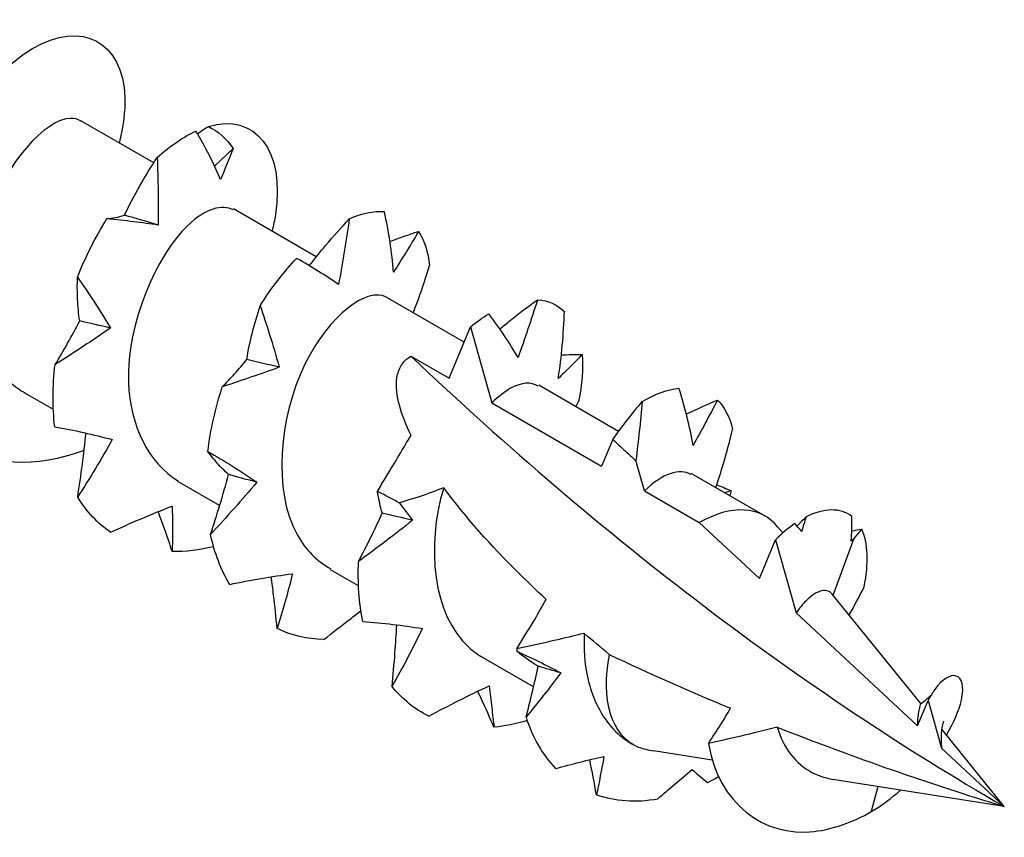
# Model space of a CAD drawing. Units: millimetres. Extents: x 1864 to 2142, y 1272 to 1630.
# Drawn here: x 2134 to 2142, y 1367 to 1374 of the extents above; entities that cross this region are included whole.
import ezdxf

# ---------------------------------------------------------------- set-up
doc = ezdxf.new("R2010")
doc.units = ezdxf.units.MM
doc.layers.add('Part', color=7, linetype='Continuous', lineweight=25)

msp = doc.modelspace()

# ---------------------------------------------------------------- linework, layer by layer
at = {"layer": 'Part'}
for p, q in [((2135.3815, 1373.0832), (2134.775, 1373.4334)), ((2136.044, 1373.2034), (2135.8891, 1373.0559)), ((2136.738, 1372.3), (2136.0478, 1372.6985)), ((2137.9703, 1371.5886), (2137.3206, 1371.9637)), ((2137.845, 1371.2889), (2138.0237, 1371.7164)), ((2138.0237, 1371.7164), (2138.2025, 1371.0825)), ((2137.5273, 1371.4723), (2137.845, 1371.2889)), ((2139.2597, 1370.8442), (2138.5934, 1371.2289)), ((2134.5444, 1371.0262), (2134.3114, 1371.1607)), ((2138.2025, 1371.0825), (2139.1178, 1370.5541)), ((2139.2113, 1370.7778), (2139.1178, 1370.5541)), ((2139.4752, 1370.3477), (2139.404, 1370.6005)), ((2140.4829, 1370.1379), (2139.8661, 1370.494)), ((2135.9317, 1370.2252), (2135.5842, 1370.4259)), ((2139.4752, 1370.3477), (2139.9329, 1370.0834)), ((2139.9329, 1370.0834), (2140.4338, 1369.6174)), ((2140.6289, 1369.9972), (2140.5888, 1370.0467)), ((2140.4338, 1369.6174), (2140.5693, 1369.9416)), ((2140.5693, 1369.9416), (2140.7414, 1369.3312)), ((2141.0493, 1369.4784), (2141.2234, 1369.9534)), ((2137.09, 1369.5565), (2136.857, 1369.691)), ((2141.7809, 1368.5755), (2141.0419, 1369.4876)), ((2140.7414, 1369.3312), (2141.7537, 1368.3894)), ((2138.5503, 1368.7134), (2138.1298, 1368.9562)), ((2141.7537, 1368.3894), (2141.8421, 1368.6008)), ((2141.8421, 1368.6008), (2141.9543, 1368.2027)), ((2142.477, 1367.7164), (2141.9546, 1368.3612)), ((2139.3829, 1368.2327), (2139.3698, 1368.2402)), ((2141.9543, 1368.2027), (2142.477, 1367.7164)), ((2140.04, 1368.1032), (2139.5518, 1368.1807)), ((2142.477, 1367.7164), (2141.0477, 1367.9433)), ((2141.423, 1367.8837), (2141.3676, 1367.6744))]:
    msp.add_line(p, q, dxfattribs=at)
for centre, major_axis, start_param, end_param in [((2142.477, 1386.3511), (-11.4114, 19.7651), 2.044458, 2.356194), ((2139.9329, 1369.1853), (0.55, 0.9526), 6.065281, 7.068583), ((2139.9329, 1369.1853), (-0.55, -0.9526), 5.235342, 6.352567)]:
    msp.add_ellipse(centre, major_axis=major_axis, ratio=0.57735, start_param=start_param, end_param=end_param, dxfattribs=at)
for points, knots in [([(2134.8012, 1370.6855), (2134.4002, 1370.5354), (2134.0031, 1370.5489), (2133.7228, 1370.7567), (2133.3156, 1371.0586), (2133.1772, 1371.7532), (2133.3417, 1372.4482), (2133.5062, 1373.1431), (2133.9567, 1373.7942), (2134.3703, 1374.0354), (2134.7838, 1374.2766), (2135.1265, 1374.0946), (2135.1407, 1373.6287), (2135.1442, 1373.5143), (2135.1275, 1373.3849), (2135.0927, 1373.2474)], [22.020026, 22.020026, 22.020026, 22.020026, 22.85809, 22.85809, 22.85809, 24.075513, 24.075513, 24.075513, 25.292936, 25.292936, 25.292936, 26.510359, 26.510359, 26.510359, 26.809221, 26.809221, 26.809221, 26.809221]), ([(2134.7732, 1373.4315), (2134.7492, 1373.4469), (2134.7207, 1373.4548), (2134.6881, 1373.4541), (2134.4819, 1373.4491), (2134.1441, 1373.0905), (2133.9889, 1372.6013), (2133.8337, 1372.1121), (2133.8874, 1371.5386), (2134.1782, 1371.2607), (2134.2188, 1371.2219), (2134.2637, 1371.1893), (2134.312, 1371.1628)], [-25.918139, -25.918139, -25.918139, -25.918139, -25.702209, -25.702209, -25.702209, -24.334943, -24.334943, -24.334943, -22.967678, -22.967678, -22.967678, -22.776547, -22.776547, -22.776547, -22.776547]), ([(2135.8376, 1373.3872), (2136.226, 1373.5042), (2136.4804, 1373.1848), (2136.3968, 1372.6516), (2136.3897, 1372.6066), (2136.3802, 1372.5603), (2136.3685, 1372.5131)], [19.20582, 19.20582, 19.20582, 19.20582, 20.423243, 20.423243, 20.423243, 20.526035, 20.526035, 20.526035, 20.526035]), ([(2135.9395, 1372.9433), (2135.9115, 1373.0099), (2135.8798, 1373.0775), (2135.8111, 1373.2124), (2135.7736, 1373.2807), (2135.7342, 1373.3479)], [0, 0, 0, 0, 0.02874564, 0.02874564, 0.05805069, 0.05805069, 0.05805069, 0.05805069]), ([(2135.1373, 1372.6473), (2135.1769, 1372.7299), (2135.2201, 1372.8111), (2135.3114, 1372.971), (2135.3603, 1373.0508), (2135.4109, 1373.1291)], [0, 0, 0, 0, 0.02874564, 0.02874564, 0.05805069, 0.05805069, 0.05805069, 0.05805069]), ([(2135.4109, 1373.1291), (2135.4143, 1373.0353), (2135.4167, 1372.9414), (2135.4197, 1372.7532), (2135.4203, 1372.6591), (2135.4199, 1372.5649)], [0, 0, 0, 0, 0.02823366, 0.02823366, 0.05649069, 0.05649069, 0.05649069, 0.05649069]), ([(2136.0434, 1372.6902), (2135.9538, 1372.74), (2135.8137, 1372.7027), (2135.6663, 1372.5613), (2135.4041, 1372.3101), (2135.1564, 1371.7511), (2135.1714, 1371.2537), (2135.1825, 1370.888), (2135.34, 1370.5811), (2135.5878, 1370.4304)], [-19.634954, -19.634954, -19.634954, -19.634954, -18.86588, -18.86588, -18.86588, -17.498615, -17.498615, -17.498615, -16.493361, -16.493361, -16.493361, -16.493361]), ([(2134.9909, 1372.6179), (2135.0144, 1372.6193), (2135.0384, 1372.6224), (2135.0872, 1372.6322), (2135.1121, 1372.6389), (2135.1373, 1372.6473)], [0, 0, 0, 0, 0.02823366, 0.02823366, 0.05649069, 0.05649069, 0.05649069, 0.05649069]), ([(2137.3827, 1372.1724), (2137.376, 1372.255), (2137.3657, 1372.339), (2137.3396, 1372.5072), (2137.3235, 1372.5927), (2137.3053, 1372.6774)], [0, 0, 0, 0, 0.02874564, 0.02874564, 0.05805069, 0.05805069, 0.05805069, 0.05805069]), ([(2135.4199, 1372.5649), (2135.3538, 1372.5738), (2135.2843, 1372.5832), (2135.1413, 1372.6012), (2135.0666, 1372.61), (2134.9909, 1372.6179)], [0, 0, 0, 0, 0.02874564, 0.02874564, 0.05805069, 0.05805069, 0.05805069, 0.05805069]), ([(2136.6797, 1372.2254), (2136.7242, 1372.2837), (2136.7705, 1372.3411), (2136.8807, 1372.4715), (2136.9464, 1372.5447), (2137.0133, 1372.616)], [0.0067733, 0.0067733, 0.0067733, 0.0067733, 0.02874564, 0.02874564, 0.05805069, 0.05805069, 0.05805069, 0.05805069]), ([(2137.0133, 1372.616), (2136.9998, 1372.524), (2136.9855, 1372.4324), (2136.9557, 1372.2501), (2136.9401, 1372.1593), (2136.9238, 1372.0691)], [0, 0, 0, 0, 0.02823366, 0.02823366, 0.05649069, 0.05649069, 0.05649069, 0.05649069]), ([(2137.5906, 1372.5111), (2137.5556, 1372.452), (2137.5208, 1372.3942), (2137.4514, 1372.2813), (2137.417, 1372.2261), (2137.3827, 1372.1724)], [0, 0, 0, 0, 0.02823366, 0.02823366, 0.05649069, 0.05649069, 0.05649069, 0.05649069]), ([(2136.9238, 1372.0691), (2136.8712, 1372.1053), (2136.815, 1372.1421), (2136.6981, 1372.2149), (2136.6364, 1372.2515), (2136.5733, 1372.287)], [0, 0, 0, 0, 0.02874564, 0.02874564, 0.05805069, 0.05805069, 0.05805069, 0.05805069]), ([(2137.5465, 1371.8333), (2137.5614, 1371.8712), (2137.5758, 1371.9093), (2137.6228, 1372.0392), (2137.6536, 1372.1326), (2137.682, 1372.2261)], [0.01656194, 0.01656194, 0.01656194, 0.01656194, 0.02874564, 0.02874564, 0.05805069, 0.05805069, 0.05805069, 0.05805069]), ([(2134.7641, 1371.7653), (2134.755, 1371.8266), (2134.7494, 1371.8874), (2134.7437, 1372.0083), (2134.7436, 1372.0693), (2134.7459, 1372.13)], [0, 0, 0, 0, 0.02874564, 0.02874564, 0.05805069, 0.05805069, 0.05805069, 0.05805069]), ([(2134.7459, 1372.13), (2134.7938, 1372.0618), (2134.8408, 1371.9924), (2134.9328, 1371.8511), (2134.9778, 1371.7792), (2135.0217, 1371.7061)], [0, 0, 0, 0, 0.02823366, 0.02823366, 0.05649069, 0.05649069, 0.05649069, 0.05649069]), ([(2137.3205, 1371.9636), (2137.1668, 1372.0493), (2136.8459, 1371.8227), (2136.6406, 1371.3986), (2136.4283, 1370.9601), (2136.3721, 1370.3515), (2136.5804, 1369.9783), (2136.6492, 1369.8549), (2136.7457, 1369.761), (2136.86, 1369.6979)], [-13.351769, -13.351769, -13.351769, -13.351769, -12.029552, -12.029552, -12.029552, -10.662286, -10.662286, -10.662286, -10.210176, -10.210176, -10.210176, -10.210176]), ([(2136.1579, 1371.4434), (2136.1703, 1371.5194), (2136.1863, 1371.5946), (2136.2237, 1371.7434), (2136.2455, 1371.8182), (2136.2694, 1371.8921)], [0, 0, 0, 0, 0.02874564, 0.02874564, 0.05805069, 0.05805069, 0.05805069, 0.05805069]), ([(2136.2694, 1371.8921), (2136.2968, 1371.8119), (2136.3233, 1371.7311), (2136.3756, 1371.564), (2136.4013, 1371.4778), (2136.427, 1371.3868), (2136.4281, 1371.3827), (2136.4292, 1371.3787)], [0, 0, 0, 0, 0.02694486, 0.02694486, 0.05517368, 0.05517368, 0.05649051, 0.05649051, 0.05649051, 0.05649051]), ([(2138.269, 1371.6981), (2138.297, 1371.7218), (2138.3252, 1371.745), (2138.4284, 1371.8279), (2138.5055, 1371.8862), (2138.5834, 1371.9422)], [0.01757234, 0.01757234, 0.01757234, 0.01757234, 0.02874564, 0.02874564, 0.05805069, 0.05805069, 0.05805069, 0.05805069]), ([(2138.5834, 1371.9422), (2138.557, 1371.86), (2138.5302, 1371.7787), (2138.476, 1371.6177), (2138.4486, 1371.5381), (2138.4208, 1371.4595)], [0, 0, 0, 0, 0.02823366, 0.02823366, 0.05649069, 0.05649069, 0.05649069, 0.05649069]), ([(2138.4208, 1371.4595), (2138.3863, 1371.5196), (2138.3482, 1371.5807), (2138.267, 1371.7023), (2138.2231, 1371.7638), (2138.1774, 1371.8242)], [0, 0, 0, 0, 0.02874564, 0.02874564, 0.05805069, 0.05805069, 0.05805069, 0.05805069]), ([(2138.7563, 1371.2861), (2138.7709, 1371.3766), (2138.7819, 1371.469), (2138.7986, 1371.6547), (2138.8042, 1371.7495), (2138.8075, 1371.8438)], [0, 0, 0, 0, 0.02874564, 0.02874564, 0.05805069, 0.05805069, 0.05805069, 0.05805069]), ([(2134.559, 1371.401), (2134.5941, 1371.4589), (2134.6288, 1371.5182), (2134.6972, 1371.6396), (2134.7309, 1371.7017), (2134.7641, 1371.7653)], [0, 0, 0, 0, 0.02823366, 0.02823366, 0.05649069, 0.05649069, 0.05649069, 0.05649069]), ([(2135.0217, 1371.7061), (2134.9486, 1371.655), (2134.8726, 1371.6043), (2134.7184, 1371.5032), (2134.6387, 1371.4521), (2134.559, 1371.401)], [0, 0, 0, 0, 0.02874564, 0.02874564, 0.05805069, 0.05805069, 0.05805069, 0.05805069]), ([(2138.9555, 1371.4843), (2138.9211, 1371.4483), (2138.8873, 1371.4137), (2138.8209, 1371.3476), (2138.7884, 1371.3161), (2138.7564, 1371.2861), (2138.7563, 1371.2861), (2138.7563, 1371.2861)], [0, 0, 0, 0, 0.02823366, 0.02823366, 0.05646282, 0.05646282, 0.05649067, 0.05649067, 0.05649067, 0.05649067]), ([(2135.954, 1371.2156), (2135.9881, 1371.2503), (2136.0221, 1371.2866), (2136.0901, 1371.3625), (2136.1241, 1371.4021), (2136.1579, 1371.4434)], [0, 0, 0, 0, 0.02823366, 0.02823366, 0.05649069, 0.05649069, 0.05649069, 0.05649069]), ([(2137.5287, 1370.8114), (2137.4874, 1370.8953), (2137.4525, 1370.9826), (2137.4115, 1371.1366), (2137.3996, 1371.2189), (2137.4167, 1371.3295), (2137.4281, 1371.3642), (2137.4658, 1371.4254), (2137.492, 1371.4519), (2137.5273, 1371.4723)], [1.3163011, 1.3163011, 1.3163011, 1.3163011, 1.34791758, 1.34791758, 1.37789569, 1.37789569, 1.39288474, 1.39288474, 1.40787379, 1.40787379, 1.40787379, 1.40787379]), ([(2136.4292, 1371.3787), (2136.3547, 1371.3516), (2136.277, 1371.3248), (2136.1185, 1371.271), (2136.0364, 1371.2435), (2135.954, 1371.2156)], [0, 0, 0, 0, 0.02874564, 0.02874564, 0.05805069, 0.05805069, 0.05805069, 0.05805069]), ([(2138.5886, 1371.2219), (2138.5312, 1371.2577), (2138.4516, 1371.2549), (2138.3592, 1371.2036), (2138.3088, 1371.1756), (2138.2556, 1371.1348), (2138.2025, 1371.0825)], [-7.0685835, -7.0685835, -7.0685835, -7.0685835, -6.5604886, -6.5604886, -6.5604886, -6.2831853, -6.2831853, -6.2831853, -6.2831853]), ([(2139.8811, 1370.7271), (2139.8676, 1370.8055), (2139.8504, 1370.8851), (2139.8107, 1371.0444), (2139.7877, 1371.1253), (2139.7627, 1371.2053)], [0, 0, 0, 0, 0.02874564, 0.02874564, 0.05805069, 0.05805069, 0.05805069, 0.05805069]), ([(2139.2113, 1370.7778), (2139.2672, 1370.8561), (2139.3262, 1370.9331), (2139.4097, 1371.0366), (2139.4331, 1371.065), (2139.4567, 1371.0932)], [0, 0, 0, 0, 0.02910964, 0.02910964, 0.04022159, 0.04022159, 0.04022159, 0.04022159]), ([(2139.8245, 1370.9888), (2139.8295, 1370.9913), (2139.8345, 1370.9937), (2139.9195, 1371.0348), (2140.0015, 1371.0712), (2140.0839, 1371.1054)], [0.02689972, 0.02689972, 0.02689972, 0.02689972, 0.02874564, 0.02874564, 0.05805069, 0.05805069, 0.05805069, 0.05805069]), ([(2140.0839, 1371.1054), (2140.0501, 1371.0399), (2140.0162, 1370.9756), (2139.9485, 1370.8495), (2139.9148, 1370.7876), (2139.8811, 1370.7271)], [0, 0, 0, 0, 0.02823366, 0.02823366, 0.05649069, 0.05649069, 0.05649069, 0.05649069]), ([(2134.5559, 1370.8831), (2134.6368, 1370.8688), (2134.7173, 1370.8527), (2134.8774, 1370.817), (2134.957, 1370.7974), (2135.036, 1370.776)], [0, 0, 0, 0, 0.02823366, 0.02823366, 0.05649069, 0.05649069, 0.05649069, 0.05649069]), ([(2134.7474, 1370.2961), (2134.7618, 1370.3877), (2134.775, 1370.4797), (2134.798, 1370.6579), (2134.808, 1370.7441), (2134.8169, 1370.8305)], [0, 0, 0, 0, 0.02823366, 0.02823366, 0.05448031, 0.05448031, 0.05448031, 0.05448031]), ([(2140.0697, 1370.3765), (2140.0929, 1370.4428), (2140.1145, 1370.5099), (2140.1624, 1370.6707), (2140.1876, 1370.7659), (2140.2106, 1370.861)], [0.00773285, 0.00773285, 0.00773285, 0.00773285, 0.02874564, 0.02874564, 0.05805069, 0.05805069, 0.05805069, 0.05805069]), ([(2135.036, 1370.776), (2134.9906, 1370.6942), (2134.943, 1370.6134), (2134.8466, 1370.4542), (2134.7968, 1370.3745), (2134.7474, 1370.2961)], [0, 0, 0, 0, 0.02874564, 0.02874564, 0.05805069, 0.05805069, 0.05805069, 0.05805069]), ([(2137.2479, 1370.3445), (2137.2693, 1370.3799), (2137.2909, 1370.4157), (2137.4022, 1370.6011), (2137.462, 1370.7029), (2137.5287, 1370.8114)], [-0.06557433, -0.06557433, -0.06557433, -0.06557433, -0.05247899, -0.05247899, 0, 0, 0, 0]), ([(2139.2113, 1370.7778), (2139.2454, 1370.7454), (2139.2797, 1370.7135), (2139.3439, 1370.6545), (2139.3739, 1370.6273), (2139.404, 1370.6005)], [-0.03110047, -0.03110047, -0.03110047, -0.03110047, -0.01590193, -0.01590193, -0.00268176, -0.00268176, -0.00268176, -0.00268176]), ([(2135.8331, 1370.677), (2135.9026, 1370.6376), (2135.9714, 1370.5965), (2136.1075, 1370.5112), (2136.1748, 1370.4668), (2136.2412, 1370.4209)], [0, 0, 0, 0, 0.02823366, 0.02823366, 0.05649069, 0.05649069, 0.05649069, 0.05649069]), ([(2136.006, 1370.484), (2135.9716, 1370.5161), (2135.9404, 1370.5479), (2135.8833, 1370.6117), (2135.857, 1370.6442), (2135.8331, 1370.677)], [0, 0, 0, 0, 0.02874564, 0.02874564, 0.05805069, 0.05805069, 0.05805069, 0.05805069]), ([(2135.8556, 1369.9849), (2135.8826, 1370.0663), (2135.9087, 1370.1486), (2135.9588, 1370.315), (2135.9829, 1370.3991), (2136.006, 1370.484)], [0, 0, 0, 0, 0.02823366, 0.02823366, 0.05649069, 0.05649069, 0.05649069, 0.05649069]), ([(2136.2412, 1370.4209), (2136.1801, 1370.3472), (2136.1166, 1370.2742), (2135.988, 1370.1296), (2135.9217, 1370.0569), (2135.8556, 1369.9849)], [0, 0, 0, 0, 0.02874564, 0.02874564, 0.05805069, 0.05805069, 0.05805069, 0.05805069]), ([(2137.4297, 1370.2494), (2137.4003, 1370.2651), (2137.3708, 1370.2807), (2137.3102, 1370.3124), (2137.2791, 1370.3285), (2137.2479, 1370.3445)], [-0.02621648, -0.02621648, -0.02621648, -0.02621648, -0.01596835, -0.01596835, -0.00523945, -0.00523945, -0.00523945, -0.00523945]), ([(2137.2881, 1370.1623), (2137.2724, 1370.2176), (2137.2603, 1370.2723), (2137.2499, 1370.3324), (2137.2489, 1370.3384), (2137.2479, 1370.3445)], [0, 0, 0, 0, 0.02874564, 0.02874564, 0.03196313, 0.03196313, 0.03196313, 0.03196313]), ([(2137.8006, 1370.3751), (2137.6963, 1370.3313), (2137.5801, 1370.2931), (2137.4555, 1370.2568), (2137.4426, 1370.253), (2137.4297, 1370.2494)], [-0.07596525, -0.07596525, -0.07596525, -0.07596525, -0.03680291, -0.03680291, -0.03231408, -0.03231408, -0.03231408, -0.03231408]), ([(2137.8006, 1370.3751), (2137.6505, 1369.8832), (2137.7129, 1369.3139), (2138.0095, 1369.0441), (2138.0466, 1369.0104), (2138.0871, 1368.9817), (2138.1302, 1368.9579)], [-5.465298, -5.465298, -5.465298, -5.465298, -4.098032, -4.098032, -4.098032, -3.926991, -3.926991, -3.926991, -3.926991]), ([(2138.6546, 1369.4437), (2138.5714, 1369.5209), (2138.4906, 1369.5986), (2138.2063, 1369.8822), (2137.9822, 1370.1283), (2137.8006, 1370.3751)], [1.1178093, 1.1178093, 1.1178093, 1.1178093, 1.1560623, 1.1560623, 1.2571906, 1.2571906, 1.2571906, 1.2571906]), ([(2135.0218, 1370.0031), (2135.1064, 1370.0423), (2135.1915, 1370.0802), (2135.3627, 1370.1529), (2135.4488, 1370.1879), (2135.5352, 1370.2213)], [0, 0, 0, 0, 0.02823366, 0.02823366, 0.05649069, 0.05649069, 0.05649069, 0.05649069]), ([(2135.5362, 1369.8426), (2135.5086, 1369.9273), (2135.4795, 1370.0112), (2135.439, 1370.1214), (2135.4288, 1370.1483), (2135.4186, 1370.1752)], [0, 0, 0, 0, 0.02823366, 0.02823366, 0.03742101, 0.03742101, 0.03742101, 0.03742101]), ([(2135.5352, 1370.2213), (2135.5376, 1370.1545), (2135.5382, 1370.0897), (2135.538, 1369.964), (2135.5371, 1369.9022), (2135.5362, 1369.8426)], [0, 0, 0, 0, 0.02874564, 0.02874564, 0.05805069, 0.05805069, 0.05805069, 0.05805069]), ([(2137.0905, 1369.7603), (2137.1246, 1369.8247), (2137.1581, 1369.8904), (2137.2241, 1370.0244), (2137.2564, 1370.0928), (2137.2881, 1370.1623)], [0, 0, 0, 0, 0.02823366, 0.02823366, 0.05649069, 0.05649069, 0.05649069, 0.05649069]), ([(2137.5406, 1370.1034), (2137.4694, 1370.0458), (2137.3954, 1369.9887), (2137.2453, 1369.875), (2137.1679, 1369.8175), (2137.0905, 1369.7603)], [0, 0, 0, 0, 0.02874564, 0.02874564, 0.05805069, 0.05805069, 0.05805069, 0.05805069]), ([(2136.0158, 1369.5685), (2136.1029, 1369.5866), (2136.1901, 1369.6031), (2136.3647, 1369.6327), (2136.452, 1369.6459), (2136.5393, 1369.6572)], [0, 0, 0, 0, 0.02823366, 0.02823366, 0.05649069, 0.05649069, 0.05649069, 0.05649069]), ([(2136.4104, 1369.201), (2136.4023, 1369.2939), (2136.3927, 1369.3866), (2136.3755, 1369.53), (2136.3689, 1369.5809), (2136.3619, 1369.6317)], [0, 0, 0, 0, 0.02823366, 0.02823366, 0.04383916, 0.04383916, 0.04383916, 0.04383916]), ([(2136.5393, 1369.6572), (2136.5201, 1369.5783), (2136.4991, 1369.5009), (2136.4557, 1369.3495), (2136.4329, 1369.2743), (2136.4104, 1369.201)], [0, 0, 0, 0, 0.02874564, 0.02874564, 0.05805069, 0.05805069, 0.05805069, 0.05805069]), ([(2141.0419, 1369.4876), (2141.0215, 1369.5127), (2140.9918, 1369.5225), (2140.916, 1369.5069), (2140.8697, 1369.4786), (2140.7948, 1369.403), (2140.7677, 1369.3699), (2140.7414, 1369.3312)], [0.00389902, 0.00389902, 0.00389902, 0.00389902, 0.03555764, 0.03555764, 0.06993013, 0.06993013, 0.08911958, 0.08911958, 0.08911958, 0.08911958]), ([(2138.4097, 1369.0306), (2138.4555, 1369.1036), (2138.5018, 1369.1789), (2138.5826, 1369.3152), (2138.6196, 1369.3795), (2138.6546, 1369.4437)], [-0.07577389, -0.07577389, -0.07577389, -0.07577389, -0.0385317, -0.0385317, -0.00728797, -0.00728797, -0.00728797, -0.00728797]), ([(2136.8005, 1369.108), (2136.8728, 1369.1662), (2136.946, 1369.2235), (2137.0501, 1369.3026), (2137.0802, 1369.3252), (2137.1104, 1369.3477)], [0, 0, 0, 0, 0.02823366, 0.02823366, 0.03963017, 0.03963017, 0.03963017, 0.03963017]), ([(2137.1264, 1369.2595), (2137.2098, 1369.2531), (2137.2928, 1369.2451), (2137.4583, 1369.2254), (2137.5406, 1369.2137), (2137.6226, 1369.2003)], [0, 0, 0, 0, 0.02823366, 0.02823366, 0.05649069, 0.05649069, 0.05649069, 0.05649069]), ([(2137.3697, 1368.7176), (2137.3792, 1368.8108), (2137.3874, 1368.9043), (2137.4001, 1369.0755), (2137.4049, 1369.1533), (2137.4087, 1369.2312)], [0, 0, 0, 0, 0.02823366, 0.02823366, 0.05164841, 0.05164841, 0.05164841, 0.05164841]), ([(2137.6226, 1369.2003), (2137.583, 1369.1178), (2137.5414, 1369.0364), (2137.4568, 1368.8762), (2137.4131, 1368.7962), (2137.3697, 1368.7176)], [0, 0, 0, 0, 0.02874564, 0.02874564, 0.05805069, 0.05805069, 0.05805069, 0.05805069]), ([(2138.9725, 1369.1603), (2138.8899, 1369.1394), (2138.8041, 1369.119), (2138.6201, 1369.0766), (2138.5129, 1369.0529), (2138.4097, 1369.0306)], [-0.06140421, -0.06140421, -0.06140421, -0.06140421, -0.03429174, -0.03429174, 0, 0, 0, 0]), ([(2138.9725, 1369.1603), (2138.9668, 1369.034), (2138.9757, 1368.9114), (2139.0289, 1368.6643), (2139.0782, 1368.5456), (2139.1834, 1368.3951), (2139.2248, 1368.3493), (2139.3019, 1368.2837), (2139.335, 1368.2604), (2139.3698, 1368.2402)], [0.1429859, 0.1429859, 0.1429859, 0.1429859, 0.1820313, 0.1820313, 0.2275392, 0.2275392, 0.2514453, 0.2514453, 0.2674926, 0.2674926, 0.2674926, 0.2674926]), ([(2141.991, 1368.3074), (2142.0567, 1368.4179), (2142.1005, 1368.521), (2142.1187, 1368.6022), (2142.1732, 1368.8446), (2142.0234, 1368.8704), (2141.897, 1368.6925), (2141.8778, 1368.6655), (2141.8592, 1368.6347), (2141.8421, 1368.6008)], [0.916644, 0.916644, 0.916644, 0.916644, 1.378915, 1.378915, 1.378915, 2.75783, 2.75783, 2.75783, 2.96706, 2.96706, 2.96706, 2.96706]), ([(2137.6761, 1368.4697), (2137.7586, 1368.5144), (2137.8418, 1368.5579), (2138.0093, 1368.6423), (2138.0937, 1368.6831), (2138.1786, 1368.7225)], [0, 0, 0, 0, 0.02823366, 0.02823366, 0.05649069, 0.05649069, 0.05649069, 0.05649069]), ([(2138.1786, 1368.7225), (2138.1876, 1368.6612), (2138.1949, 1368.6018), (2138.208, 1368.4874), (2138.2139, 1368.4314), (2138.2196, 1368.3777)], [0, 0, 0, 0, 0.02874564, 0.02874564, 0.05805069, 0.05805069, 0.05805069, 0.05805069]), ([(2138.2196, 1368.3777), (2138.1858, 1368.4582), (2138.1505, 1368.5378), (2138.1042, 1368.6372), (2138.0944, 1368.6577), (2138.0846, 1368.6782)], [0, 0, 0, 0, 0.02823366, 0.02823366, 0.03563109, 0.03563109, 0.03563109, 0.03563109]), ([(2141.7809, 1368.5756), (2141.8148, 1368.599), (2141.8407, 1368.6211), (2141.8611, 1368.6405), (2141.8643, 1368.6436), (2141.8671, 1368.6465)], [0.00003041, 0.00003041, 0.00003041, 0.00003041, 0.01960396, 0.01960396, 0.02385292, 0.02385292, 0.02385292, 0.02385292]), ([(2140.0081, 1368.241), (2140.0423, 1368.2924), (2140.0774, 1368.3461), (2140.1381, 1368.4425), (2140.1669, 1368.4897), (2140.1932, 1368.5358)], [-0.054965, -0.054965, -0.054965, -0.054965, -0.02738849, -0.02738849, -0.00398583, -0.00398583, -0.00398583, -0.00398583]), ([(2141.7537, 1368.3894), (2141.7549, 1368.4424), (2141.761, 1368.4854), (2141.7737, 1368.5504), (2141.7799, 1368.5693), (2141.781, 1368.575), (2141.781, 1368.5754), (2141.7809, 1368.5755)], [0.02256144, 0.02256144, 0.02256144, 0.02256144, 0.04417311, 0.04417311, 0.06731558, 0.06731558, 0.07069443, 0.07069443, 0.07069443, 0.07069443]), ([(2140.5822, 1368.3783), (2140.496, 1368.3561), (2140.4006, 1368.333), (2140.2185, 1368.2896), (2140.1094, 1368.2642), (2140.0081, 1368.241)], [-0.05991965, -0.05991965, -0.05991965, -0.05991965, -0.03337602, -0.03337602, 0, 0, 0, 0]), ([(2140.5822, 1368.3783), (2140.6077, 1368.2938), (2140.6455, 1368.217), (2140.7459, 1368.0871), (2140.8069, 1368.0353), (2140.9304, 1367.9713), (2140.9874, 1367.9529), (2141.0477, 1367.9433)], [0.19647577, 0.19647577, 0.19647577, 0.19647577, 0.22430099, 0.22430099, 0.2517566, 0.2517566, 0.27209195, 0.27209195, 0.27209195, 0.27209195]), ([(2141.9691, 1368.4271), (2141.9691, 1368.4271), (2141.969, 1368.4269), (2141.9682, 1368.4247), (2141.966, 1368.4184), (2141.9604, 1368.3962), (2141.9567, 1368.3785), (2141.9521, 1368.3408), (2141.9507, 1368.3228), (2141.9503, 1368.303)], [0.02731951, 0.02731951, 0.02731951, 0.02731951, 0.02927784, 0.02927784, 0.03905507, 0.03905507, 0.05068458, 0.05068458, 0.0589909, 0.0589909, 0.0589909, 0.0589909]), ([(2141.9503, 1368.303), (2141.9501, 1368.2918), (2141.9501, 1368.2792), (2141.9508, 1368.2464), (2141.9519, 1368.2254), (2141.9543, 1368.2027)], [0.1177337, 0.1177337, 0.1177337, 0.1177337, 0.12458914, 0.12458914, 0.13386739, 0.13386739, 0.13386739, 0.13386739]), ([(2140.0081, 1368.241), (2140.0952, 1367.7416), (2140.4683, 1367.4603), (2140.8914, 1367.5092), (2141.0511, 1367.5276), (2141.2152, 1367.5871), (2141.3676, 1367.6744)], [2.524889, 2.524889, 2.524889, 2.524889, 3.859608, 3.859608, 3.859608, 4.363323, 4.363323, 4.363323, 4.363323])]:
    msp.add_open_spline(points, degree=3, knots=knots, dxfattribs=at)
for points in [[(2135.7468, 1373.3263), (2135.7769, 1373.3479), (2135.8072, 1373.3682), (2135.8376, 1373.3872)], [(2135.8376, 1373.3872), (2135.9192, 1373.3457), (2135.9894, 1373.2844), (2136.044, 1373.2034)], [(2135.4109, 1373.1291), (2135.5195, 1373.2261), (2135.6294, 1373.3001), (2135.7342, 1373.3479)], [(2136.044, 1373.2034), (2136.0094, 1373.1153), (2135.9746, 1373.0286), (2135.9395, 1372.9433)], [(2135.4199, 1372.5649), (2135.3256, 1372.5929), (2135.2314, 1372.6204), (2135.1373, 1372.6473)], [(2137.0133, 1372.616), (2137.1179, 1372.6628), (2137.2172, 1372.6834), (2137.3053, 1372.6774)], [(2134.7459, 1372.13), (2134.8143, 1372.303), (2134.8977, 1372.4681), (2134.9909, 1372.6179)], [(2137.3519, 1372.4278), (2137.4301, 1372.4577), (2137.5102, 1372.4855), (2137.5906, 1372.5111)], [(2137.5906, 1372.5111), (2137.6394, 1372.4373), (2137.6707, 1372.3405), (2137.682, 1372.2261)], [(2136.2694, 1371.8921), (2136.363, 1372.0413), (2136.4663, 1372.1749), (2136.5733, 1372.287)], [(2138.5834, 1371.9422), (2138.671, 1371.9352), (2138.7473, 1371.9016), (2138.8075, 1371.8438)], [(2138.0237, 1371.7164), (2138.0752, 1371.7578), (2138.1267, 1371.7938), (2138.1774, 1371.8242)], [(2135.0217, 1371.7061), (2134.9354, 1371.7259), (2134.8495, 1371.7456), (2134.7641, 1371.7653)], [(2138.7824, 1371.4825), (2138.8397, 1371.4843), (2138.8976, 1371.4849), (2138.9555, 1371.4843)], [(2138.9555, 1371.4843), (2138.9659, 1371.3692), (2138.9564, 1371.2367), (2138.9261, 1371.0939)], [(2134.5559, 1370.8831), (2134.5366, 1371.0469), (2134.538, 1371.2221), (2134.559, 1371.401)], [(2136.4292, 1371.3787), (2136.3384, 1371.4006), (2136.248, 1371.4221), (2136.1579, 1371.4434)], [(2135.8331, 1370.677), (2135.8549, 1370.856), (2135.8962, 1371.0383), (2135.954, 1371.2156)], [(2139.4567, 1371.0932), (2139.564, 1371.1565), (2139.668, 1371.1942), (2139.7627, 1371.2053)], [(2138.9032, 1371.0499), (2138.9109, 1371.0646), (2138.9186, 1371.0793), (2138.9261, 1371.0939)], [(2139.4567, 1371.0932), (2139.4415, 1370.9283), (2139.4239, 1370.7638), (2139.404, 1370.6005)], [(2140.0839, 1371.1054), (2140.1435, 1371.0466), (2140.1867, 1370.9636), (2140.2106, 1370.861)], [(2139.862, 1370.4859), (2139.7703, 1370.5363), (2139.6258, 1370.4959), (2139.4752, 1370.3477)], [(2136.2412, 1370.4209), (2136.1622, 1370.4417), (2136.0838, 1370.4627), (2136.006, 1370.484)], [(2140.0777, 1370.3997), (2140.1174, 1370.384), (2140.1572, 1370.3676), (2140.1971, 1370.3504)], [(2140.1971, 1370.3504), (2140.1799, 1370.3437), (2140.1631, 1370.3376), (2140.1467, 1370.332)], [(2140.1971, 1370.3504), (2140.194, 1370.3366), (2140.1908, 1370.3226), (2140.1874, 1370.3085)], [(2135.0218, 1370.0031), (2134.9137, 1370.0774), (2134.8211, 1370.1764), (2134.7474, 1370.2961)], [(2137.4297, 1370.2494), (2137.4672, 1370.2014), (2137.5042, 1370.1528), (2137.5406, 1370.1034)], [(2137.5406, 1370.1034), (2137.4559, 1370.1231), (2137.3718, 1370.1427), (2137.2881, 1370.1623)], [(2141.2064, 1370.1356), (2141.1103, 1370.2091), (2140.972, 1370.2068), (2140.8229, 1370.1314)], [(2140.7479, 1370.0557), (2140.7725, 1370.0813), (2140.7976, 1370.1065), (2140.8229, 1370.1314)], [(2140.8229, 1370.1314), (2140.811, 1370.0908), (2140.799, 1370.0505), (2140.7868, 1370.0103)], [(2141.2002, 1369.9278), (2141.2042, 1369.9966), (2141.2061, 1370.0662), (2141.2064, 1370.1356)], [(2140.73, 1370.0761), (2140.6764, 1370.0393), (2140.6223, 1369.9942), (2140.5693, 1369.9416)], [(2140.7868, 1370.0103), (2140.7684, 1370.0322), (2140.7494, 1370.0541), (2140.73, 1370.0761)], [(2141.2042, 1370.0151), (2141.2321, 1370.0203), (2141.2603, 1370.0251), (2141.2886, 1370.0296)], [(2141.2886, 1370.0296), (2141.2667, 1370.0036), (2141.245, 1369.9782), (2141.2234, 1369.9534)], [(2141.3077, 1369.5489), (2141.3481, 1369.7458), (2141.3394, 1369.9137), (2141.2886, 1370.0296)], [(2136.0158, 1369.5685), (2135.9428, 1369.689), (2135.8889, 1369.8299), (2135.8556, 1369.9849)], [(2141.2234, 1369.9534), (2141.2156, 1369.9448), (2141.2079, 1369.9362), (2141.2002, 1369.9278)], [(2135.881, 1369.8831), (2135.763, 1369.8536), (2135.647, 1369.8398), (2135.5362, 1369.8426)], [(2137.1264, 1369.2595), (2137.094, 1369.4151), (2137.0821, 1369.5846), (2137.0905, 1369.7603)], [(2141.1827, 1369.3138), (2141.227, 1369.3906), (2141.2686, 1369.4695), (2141.3077, 1369.5489)], [(2136.8005, 1369.108), (2136.6603, 1369.1126), (2136.5284, 1369.1439), (2136.4104, 1369.201)], [(2139.1817, 1368.9846), (2139.111, 1369.0428), (2139.0411, 1369.1013), (2138.9725, 1369.1603)], [(2138.4097, 1369.0306), (2138.4096, 1369.0241), (2138.4095, 1369.0175), (2138.4095, 1369.011)], [(2138.4095, 1369.011), (2138.5342, 1368.956), (2138.6571, 1368.8962), (2138.7774, 1368.8315)], [(2138.5889, 1368.8857), (2138.5207, 1368.9277), (2138.4613, 1368.9691), (2138.4095, 1369.011)], [(2139.1817, 1368.9846), (2139.5176, 1368.8254), (2139.8557, 1368.6758), (2140.1932, 1368.5358)], [(2138.4874, 1368.4613), (2138.5243, 1368.6008), (2138.5582, 1368.7423), (2138.5889, 1368.8857)], [(2138.7774, 1368.8315), (2138.7142, 1368.8494), (2138.6514, 1368.8674), (2138.5889, 1368.8857)], [(2138.7774, 1368.8315), (2138.6845, 1368.7061), (2138.5854, 1368.5819), (2138.4874, 1368.4613)], [(2137.6761, 1368.4697), (2137.5586, 1368.5278), (2137.4552, 1368.6116), (2137.3697, 1368.7176)], [(2138.4874, 1368.4613), (2138.5424, 1368.2913), (2138.6263, 1368.1457), (2138.7343, 1368.0332)], [(2138.4969, 1368.4329), (2138.4031, 1368.4046), (2138.3101, 1368.386), (2138.2196, 1368.3777)], [(2140.5822, 1368.3783), (2141.2261, 1368.1242), (2141.864, 1367.9046), (2142.477, 1367.7164)], [(2139.4224, 1368.2129), (2139.464, 1368.1985), (2139.5073, 1368.1877), (2139.5518, 1368.1807)], [(2138.7343, 1368.0332), (2138.8681, 1368.0708), (2139.0024, 1368.1047), (2139.1366, 1368.1348)], [(2139.0744, 1367.8147), (2139.0577, 1367.9128), (2139.0392, 1368.0104), (2139.0189, 1368.1075)], [(2139.1366, 1368.1348), (2139.1184, 1368.0244), (2139.0964, 1367.917), (2139.0744, 1367.8147)], [(2139.5864, 1367.7809), (2139.6804, 1367.8638), (2139.7764, 1367.9454), (2139.8741, 1368.0256)], [(2139.8741, 1368.0256), (2139.919, 1367.9853), (2139.961, 1367.9492), (2140.0012, 1367.9172)], [(2140.0012, 1367.9172), (2140.0314, 1367.9318), (2140.0615, 1367.9473), (2140.0914, 1367.9637)], [(2139.0744, 1367.8147), (2139.2299, 1367.7609), (2139.4048, 1367.7501), (2139.5864, 1367.7809)], [(2141.3676, 1367.6744), (2141.4549, 1367.7267), (2141.5363, 1367.7874), (2141.6109, 1367.8527)]]:
    msp.add_open_spline(points, degree=3, dxfattribs=at)

doc.saveas('drawing.dxf')
